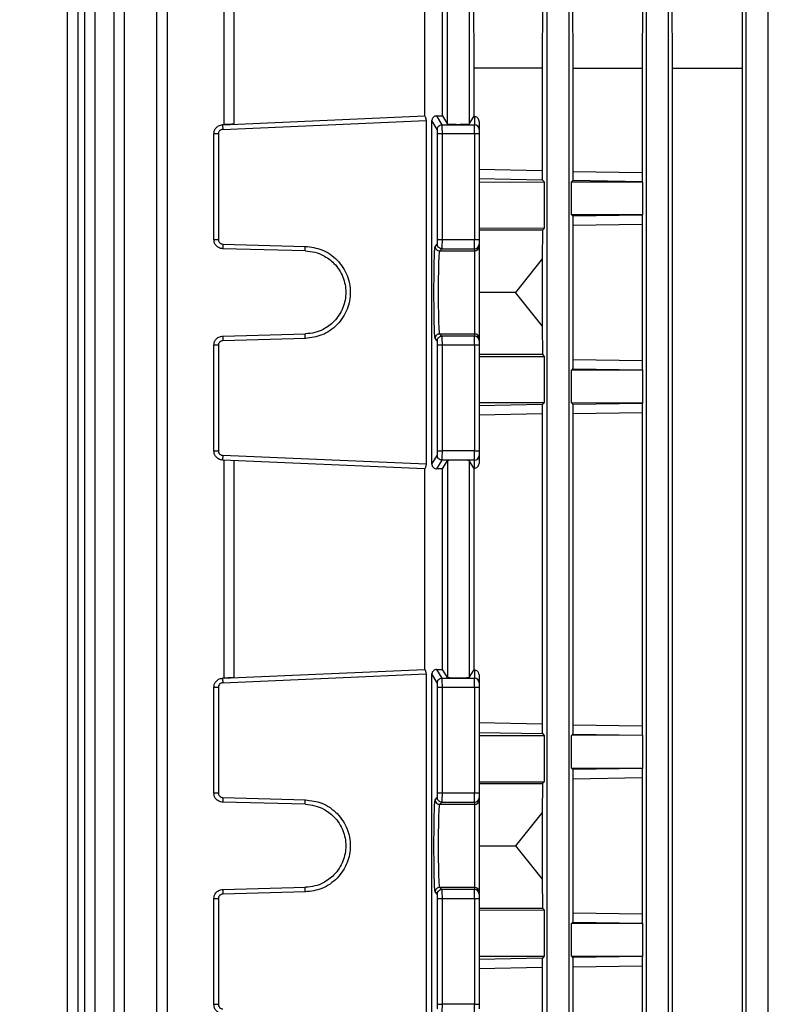
# Model space of a CAD drawing. Units: millimetres. Extents: x 48 to 4992, y 48 to 3516.
# Drawn here: x 2832 to 2914, y 1451 to 1558 of the extents above; entities that cross this region are included whole.
import ezdxf

# ---------------------------------------------------------------- set-up
doc = ezdxf.new("R2010")
doc.units = ezdxf.units.MM
doc.header["$LTSCALE"] = 12
doc.layers.add('FORMAT', color=7, linetype='Continuous')
doc.styles.add('SLDTEXTSTYLE0', font='TXT', dxfattribs={"width": 0.75})
doc.dimstyles.new('SLDDIMSTYLE0', dxfattribs={"dimtxt": 42, "dimasz": 42.672, "dimexe": 0, "dimexo": 0.0625, "dimgap": 10.5, "dimtad": 1, "dimdec": 0, "dimrnd": 1e-09, "dimzin": 12, "dimdsep": 46, "dimtxsty": 'SLDTEXTSTYLE0', "dimsah": 1, "dimcen": 0.09, "dimadec": 0, "dimazin": 3, "dimtfac": 1, "dimtdec": 0, "dimtofl": 0, "dimtmove": 0, "dimatfit": 3, "dimfxl": 0, "dimfrac": 2, "dimtolj": 1, "dimtzin": 12, "dimarcsym": 0})

# ---------------------------------------------------------------- blocks, each defined once
blk = doc.blocks.new('_D_9')
at = {"layer": 'FORMAT', "color": 7}
for p, q in [((2414.11, 1471.31), (2414.11, 2125.86)), ((2933.94, 1530.35), (2933.94, 2125.86)), ((2414.11, 2113.86), (2933.94, 2113.86))]:
    blk.add_line(p, q, dxfattribs=at)
for points in [[(2414.11, 2113.86), (2456.78, 2109.28), (2456.78, 2118.43)], [(2933.94, 2113.86), (2891.27, 2118.43), (2891.27, 2109.28)]]:
    blk.add_solid(points, dxfattribs=at)
at = {"layer": 'FORMAT', "color": 7, "insert": (2602.18, 2168), "char_height": 42, "attachment_point": 1, "style": 'SLDTEXTSTYLE0'}
blk.add_mtext('520', dxfattribs=at)

msp = doc.modelspace()

# ---------------------------------------------------------------- linework, layer by layer
at = {"color": 7, "linetype": 'Continuous', "lineweight": 25}
for p, q in [((2837.55, 1579.45), (2837.55, 1433.42)), ((2838.69, 1579.42), (2838.69, 1433.44)), ((2839.41, 1579.45), (2839.41, 1433.42)), ((2840.55, 1579.42), (2840.55, 1433.44)), ((2842.58, 1579.45), (2842.58, 1433.42)), ((2843.73, 1579.42), (2843.73, 1433.44)), ((2847.23, 1579.46), (2847.23, 1433.42)), ((2848.37, 1579.42), (2848.37, 1433.44)), ((2854.51, 1579.48), (2854.51, 1546.74)), ((2855.66, 1546.79), (2855.66, 1579.46)), ((2878.76, 1546.79), (2878.76, 1579.46)), ((2881.11, 1579.46), (2881.11, 1546.79)), ((2889.56, 1433.44), (2889.56, 1579.42)), ((2891.91, 1579.42), (2891.91, 1433.44)), ((2900.36, 1433.44), (2900.36, 1579.42)), ((2902.71, 1579.42), (2902.71, 1433.44)), ((2911.16, 1433.44), (2911.16, 1579.42)), ((2913.51, 1579.42), (2913.51, 1433.44)), ((2892.4, 1552.88), (2892.3, 1574.23)), ((2899.96, 1574.23), (2899.87, 1552.88)), ((2903.17, 1552.88), (2903.09, 1574.23)), ((2910.78, 1574.23), (2910.7, 1552.88)), ((2881.53, 1570.06), (2881.61, 1552.88)), ((2889.1, 1570.06), (2889.03, 1552.88)), ((2876.28, 1563.45), (2876.28, 1547.69)), ((2878.22, 1547.69), (2878.22, 1560.95)), ((2881.61, 1552.88), (2881.61, 1547.62)), ((2889.03, 1552.88), (2881.61, 1552.88)), ((2889.03, 1552.88), (2889.03, 1541.74)), ((2892.4, 1541.68), (2892.4, 1552.88)), ((2892.4, 1552.88), (2899.87, 1552.88)), ((2899.87, 1552.88), (2899.87, 1541.57)), ((2903.17, 1444.23), (2903.17, 1552.88)), ((2903.17, 1552.88), (2910.7, 1552.88)), ((2910.7, 1552.88), (2910.7, 1444.23)), ((2854.4, 1546.73), (2876.29, 1547.69)), ((2854.4, 1546.23), (2876.45, 1547.2)), ((2876.45, 1547.2), (2876.45, 1509.92)), ((2877.09, 1509.92), (2877.09, 1547.2)), ((2877.66, 1546.23), (2877.09, 1547.2)), ((2877.59, 1547.69), (2878.16, 1546.73)), ((2878.16, 1546.73), (2881.69, 1546.73)), ((2878.22, 1547.69), (2878.76, 1546.79)), ((2881.11, 1546.79), (2881.61, 1547.62)), ((2881.69, 1547.62), (2881.61, 1547.62)), ((2881.69, 1547.62), (2881.69, 1546.73)), ((2881.69, 1545.73), (2881.69, 1546.73)), ((2882.19, 1547.1), (2882.19, 1546.23)), ((2853.44, 1534.29), (2853.44, 1545.73)), ((2853.93, 1545.73), (2853.93, 1534.29)), ((2877.68, 1534.29), (2877.68, 1545.73)), ((2881.69, 1545.73), (2878.18, 1545.73)), ((2878.18, 1545.73), (2878.18, 1534.29)), ((2881.69, 1545.73), (2881.69, 1534.29)), ((2882.19, 1545.73), (2881.69, 1545.73)), ((2882.19, 1545.73), (2882.19, 1534.29)), ((2889.03, 1541.74), (2882.19, 1541.88)), ((2892.4, 1541.68), (2899.87, 1541.57)), ((2889.06, 1540.73), (2882.19, 1540.86)), ((2882.19, 1540.51), (2889.26, 1540.53)), ((2889.06, 1540.73), (2889.26, 1540.53)), ((2889.26, 1540.53), (2889.26, 1535.49)), ((2892.23, 1540.53), (2892.37, 1540.67)), ((2892.23, 1540.53), (2899.91, 1540.55)), ((2892.23, 1536.98), (2892.23, 1540.53)), ((2899.9, 1540.56), (2892.37, 1540.67)), ((2899.9, 1540.56), (2899.91, 1540.55)), ((2899.91, 1540.55), (2899.91, 1536.96)), ((2892.37, 1536.84), (2892.23, 1536.98)), ((2899.91, 1536.96), (2892.23, 1536.98)), ((2892.37, 1536.84), (2899.9, 1536.95)), ((2899.91, 1536.96), (2899.9, 1536.95)), ((2889.26, 1535.49), (2882.19, 1535.51)), ((2889.07, 1535.31), (2882.19, 1535.31)), ((2889.07, 1535.31), (2889.03, 1532.18)), ((2889.26, 1535.49), (2889.07, 1535.31)), ((2892.4, 1535.84), (2899.87, 1535.95)), ((2892.4, 1521.28), (2892.4, 1535.84)), ((2899.87, 1535.95), (2899.87, 1521.17)), ((2878.18, 1534.29), (2881.69, 1534.29)), ((2881.69, 1533.29), (2881.69, 1534.29)), ((2881.69, 1534.29), (2882.19, 1534.29)), ((2854.41, 1533.79), (2863.36, 1533.55)), ((2863.36, 1533.06), (2854.41, 1533.29)), ((2877.43, 1533.55), (2877.66, 1533.79)), ((2877.93, 1533.06), (2878.16, 1533.29)), ((2877.93, 1533.06), (2881.69, 1533.06)), ((2878.16, 1533.29), (2881.69, 1533.29)), ((2881.69, 1533.29), (2881.69, 1533.06)), ((2881.69, 1533.06), (2881.69, 1524.06)), ((2882.19, 1533.79), (2882.19, 1533.55)), ((2889.03, 1532.18), (2886.14, 1528.56)), ((2889.03, 1532.18), (2889.03, 1524.94)), ((2886.14, 1528.56), (2882.19, 1528.56)), ((2889.03, 1524.94), (2886.14, 1528.56)), ((2889.03, 1524.94), (2889.07, 1521.81)), ((2854.41, 1523.82), (2863.36, 1524.06)), ((2863.36, 1523.56), (2854.41, 1523.32)), ((2877.66, 1523.32), (2877.43, 1523.56)), ((2878.16, 1523.82), (2877.93, 1524.06)), ((2877.93, 1524.06), (2881.69, 1524.06)), ((2881.69, 1523.82), (2878.16, 1523.82)), ((2881.69, 1524.06), (2881.69, 1523.82)), ((2881.69, 1522.82), (2881.69, 1523.82)), ((2882.19, 1523.56), (2882.19, 1523.32)), ((2853.44, 1511.38), (2853.44, 1522.82)), ((2853.93, 1522.82), (2853.93, 1511.38)), ((2877.68, 1511.38), (2877.68, 1522.82)), ((2881.69, 1522.82), (2878.18, 1522.82)), ((2878.18, 1522.82), (2878.18, 1511.38)), ((2881.69, 1522.82), (2881.69, 1511.38)), ((2882.19, 1522.82), (2881.69, 1522.82)), ((2882.19, 1522.82), (2882.19, 1511.38)), ((2889.07, 1521.81), (2882.19, 1521.81)), ((2882.19, 1521.6), (2889.26, 1521.62)), ((2889.07, 1521.81), (2889.26, 1521.62)), ((2889.26, 1521.62), (2889.26, 1516.59)), ((2892.4, 1521.28), (2899.87, 1521.17)), ((2892.23, 1520.13), (2892.37, 1520.27)), ((2892.23, 1520.13), (2899.91, 1520.15)), ((2892.23, 1516.58), (2892.23, 1520.13)), ((2892.37, 1520.27), (2899.9, 1520.16)), ((2899.9, 1520.16), (2899.91, 1520.15)), ((2899.91, 1520.15), (2899.91, 1516.56)), ((2889.26, 1516.59), (2882.19, 1516.6)), ((2889.06, 1516.39), (2882.19, 1516.25)), ((2889.26, 1516.59), (2889.06, 1516.39)), ((2892.37, 1516.44), (2892.23, 1516.58)), ((2899.91, 1516.56), (2892.23, 1516.58)), ((2892.37, 1516.44), (2899.9, 1516.55)), ((2899.91, 1516.56), (2899.9, 1516.55)), ((2889.03, 1515.38), (2882.19, 1515.24)), ((2889.03, 1515.38), (2889.03, 1481.74)), ((2892.4, 1515.44), (2899.87, 1515.55)), ((2892.4, 1481.68), (2892.4, 1515.44)), ((2899.87, 1515.55), (2899.87, 1481.57)), ((2876.45, 1509.92), (2854.4, 1510.88)), ((2877.09, 1509.92), (2877.66, 1510.88)), ((2881.69, 1511.38), (2878.18, 1511.38)), ((2881.69, 1510.38), (2881.69, 1511.38)), ((2881.69, 1511.38), (2882.19, 1511.38)), ((2882.19, 1510.88), (2882.19, 1510.01)), ((2876.29, 1509.42), (2854.4, 1510.38)), ((2854.51, 1510.38), (2854.51, 1486.74)), ((2855.66, 1486.79), (2855.66, 1510.32)), ((2876.28, 1509.42), (2876.28, 1487.69)), ((2878.16, 1510.38), (2877.59, 1509.42)), ((2881.69, 1510.38), (2878.16, 1510.38)), ((2878.22, 1509.42), (2878.76, 1510.32)), ((2878.22, 1487.69), (2878.22, 1509.42)), ((2878.76, 1510.32), (2878.76, 1486.79)), ((2881.61, 1509.49), (2881.11, 1510.32)), ((2881.11, 1510.32), (2881.11, 1486.79)), ((2881.61, 1509.49), (2881.69, 1509.49)), ((2881.61, 1509.49), (2881.61, 1487.62)), ((2881.69, 1509.49), (2881.69, 1510.38)), ((2854.4, 1486.73), (2876.29, 1487.69)), ((2854.4, 1486.23), (2876.45, 1487.2)), ((2876.45, 1487.2), (2876.45, 1449.92)), ((2877.09, 1449.92), (2877.09, 1487.2)), ((2877.66, 1486.23), (2877.09, 1487.2)), ((2877.59, 1487.69), (2878.16, 1486.73)), ((2878.76, 1486.79), (2878.22, 1487.69)), ((2881.11, 1486.79), (2881.61, 1487.62)), ((2881.69, 1487.62), (2881.61, 1487.62)), ((2881.69, 1487.62), (2881.69, 1486.73)), ((2882.19, 1487.1), (2882.19, 1486.23)), ((2878.16, 1486.73), (2881.69, 1486.73)), ((2881.69, 1485.73), (2881.69, 1486.73)), ((2853.44, 1474.29), (2853.44, 1485.73)), ((2853.93, 1485.73), (2853.93, 1474.29)), ((2877.68, 1474.29), (2877.68, 1485.73)), ((2881.69, 1485.73), (2878.18, 1485.73)), ((2878.18, 1485.73), (2878.18, 1474.29)), ((2881.69, 1485.73), (2881.69, 1474.29)), ((2882.19, 1485.73), (2881.69, 1485.73)), ((2882.19, 1485.73), (2882.19, 1474.29)), ((2889.03, 1481.74), (2882.19, 1481.88)), ((2892.4, 1481.68), (2899.87, 1481.57)), ((2882.19, 1480.86), (2889.06, 1480.73)), ((2882.19, 1480.51), (2889.26, 1480.53)), ((2889.06, 1480.73), (2889.26, 1480.53)), ((2889.26, 1480.53), (2889.26, 1475.49)), ((2892.23, 1480.53), (2892.37, 1480.67)), ((2899.91, 1480.55), (2892.23, 1480.53)), ((2892.23, 1476.98), (2892.23, 1480.53)), ((2892.37, 1480.67), (2899.9, 1480.56)), ((2899.9, 1480.56), (2899.91, 1480.55)), ((2899.91, 1480.55), (2899.91, 1476.96)), ((2892.37, 1476.84), (2892.23, 1476.98)), ((2899.91, 1476.96), (2892.23, 1476.98)), ((2899.9, 1476.95), (2892.37, 1476.84)), ((2899.91, 1476.96), (2899.9, 1476.95)), ((2882.19, 1475.51), (2889.26, 1475.49)), ((2882.19, 1475.31), (2889.07, 1475.31)), ((2889.07, 1475.31), (2889.03, 1472.18)), ((2889.26, 1475.49), (2889.07, 1475.31)), ((2892.4, 1475.84), (2899.87, 1475.95)), ((2892.4, 1461.28), (2892.4, 1475.84)), ((2899.87, 1475.95), (2899.87, 1461.17)), ((2878.18, 1474.29), (2881.69, 1474.29)), ((2881.69, 1473.29), (2881.69, 1474.29)), ((2881.69, 1474.29), (2882.19, 1474.29)), ((2854.41, 1473.79), (2863.36, 1473.55)), ((2863.36, 1473.06), (2854.41, 1473.29)), ((2877.43, 1473.55), (2877.66, 1473.79)), ((2877.93, 1473.06), (2878.16, 1473.29)), ((2877.93, 1473.06), (2881.69, 1473.06)), ((2878.16, 1473.29), (2881.69, 1473.29)), ((2881.69, 1473.29), (2881.69, 1473.06)), ((2881.69, 1473.06), (2881.69, 1464.06)), ((2882.19, 1473.79), (2882.19, 1473.55)), ((2889.03, 1472.18), (2886.14, 1468.56)), ((2889.03, 1472.18), (2889.03, 1464.94)), ((2882.19, 1468.56), (2886.14, 1468.56)), ((2886.14, 1468.56), (2889.03, 1464.94)), ((2889.03, 1464.94), (2889.07, 1461.81)), ((2854.41, 1463.82), (2863.36, 1464.06)), ((2863.36, 1463.56), (2854.41, 1463.32)), ((2877.66, 1463.32), (2877.43, 1463.56)), ((2878.16, 1463.82), (2877.93, 1464.06)), ((2877.93, 1464.06), (2881.69, 1464.06)), ((2881.69, 1463.82), (2878.16, 1463.82)), ((2881.69, 1464.06), (2881.69, 1463.82)), ((2881.69, 1462.82), (2881.69, 1463.82)), ((2882.19, 1463.56), (2882.19, 1463.32)), ((2853.44, 1451.38), (2853.44, 1462.82)), ((2853.93, 1462.82), (2853.93, 1451.38)), ((2877.68, 1451.38), (2877.68, 1462.82)), ((2881.69, 1462.82), (2878.18, 1462.82)), ((2878.18, 1462.82), (2878.18, 1451.38)), ((2881.69, 1462.82), (2881.69, 1451.38)), ((2882.19, 1462.82), (2881.69, 1462.82)), ((2882.19, 1462.82), (2882.19, 1451.38)), ((2882.19, 1461.81), (2889.07, 1461.81)), ((2882.19, 1461.6), (2889.26, 1461.62)), ((2889.07, 1461.81), (2889.26, 1461.62)), ((2889.26, 1461.62), (2889.26, 1456.59)), ((2892.23, 1460.13), (2892.37, 1460.27)), ((2892.37, 1460.27), (2899.9, 1460.16)), ((2892.4, 1461.28), (2899.87, 1461.17)), ((2899.91, 1460.15), (2892.23, 1460.13)), ((2892.23, 1456.58), (2892.23, 1460.13)), ((2899.9, 1460.16), (2899.91, 1460.15)), ((2899.91, 1460.15), (2899.91, 1456.56)), ((2882.19, 1456.6), (2889.26, 1456.59)), ((2889.06, 1456.39), (2882.19, 1456.25)), ((2889.26, 1456.59), (2889.06, 1456.39)), ((2892.37, 1456.44), (2892.23, 1456.58)), ((2899.91, 1456.56), (2892.23, 1456.58)), ((2899.9, 1456.55), (2892.37, 1456.44)), ((2899.91, 1456.56), (2899.9, 1456.55)), ((2889.03, 1455.38), (2882.19, 1455.24)), ((2889.03, 1455.38), (2889.03, 1444.23)), ((2892.4, 1455.44), (2899.87, 1455.55)), ((2892.4, 1444.23), (2892.4, 1455.44)), ((2899.87, 1455.55), (2899.87, 1444.23)), ((2881.69, 1451.38), (2878.18, 1451.38)), ((2881.69, 1450.38), (2881.69, 1451.38)), ((2881.69, 1451.38), (2882.19, 1451.38))]:
    msp.add_line(p, q, dxfattribs=at)
for centre, start, end in [((2881.69, 1546.23), 0.0273, 90.0273), ((2881.69, 1533.79), 269.9902, 359.9902), ((2881.69, 1533.55), 269.9902, 359.9902), ((2881.69, 1523.56), 0.0098, 90.0098), ((2881.69, 1523.32), 0.0098, 90.0098), ((2881.69, 1510.88), 269.9727, 359.9727), ((2881.69, 1486.23), 0.0273, 90.0273), ((2881.69, 1473.79), 269.9902, 359.9902), ((2881.69, 1473.55), 269.9902, 359.9902), ((2881.69, 1463.56), 0.0098, 90.0098), ((2881.69, 1463.32), 0.0098, 90.0098)]:
    msp.add_arc(centre, 0.5, start, end, dxfattribs=at)
for points, knots in [([(2853.44, 1545.73), (2853.45, 1545.84), (2853.47, 1546.06), (2853.61, 1546.32), (2853.79, 1546.5), (2853.96, 1546.62), (2854.17, 1546.71), (2854.32, 1546.72), (2854.4, 1546.73)], [0, 0, 0, 0, 0.202258, 0.435889, 0.565051, 0.702127, 0.847112, 1, 1, 1, 1]), ([(2855.66, 1546.79), (2855.57, 1546.78), (2855.39, 1546.78), (2855.11, 1546.76), (2854.81, 1546.75), (2854.56, 1546.74), (2854.53, 1546.74), (2854.51, 1546.74)], [0, 0, 0, 0, 0.1532889, 0.2880105, 0.5009335, 0.7570004, 1, 1, 1, 1]), ([(2876.29, 1547.69), (2876.3, 1547.68), (2876.32, 1547.67), (2876.38, 1547.56), (2876.42, 1547.42), (2876.44, 1547.3), (2876.45, 1547.23), (2876.45, 1547.2)], [0, 0, 0, 0, 0.249717, 0.500464, 0.749983, 0.875037, 1, 1, 1, 1]), ([(2877.59, 1547.69), (2877.52, 1547.68), (2877.39, 1547.67), (2877.25, 1547.57), (2877.17, 1547.47), (2877.12, 1547.38), (2877.09, 1547.29), (2877.09, 1547.23), (2877.09, 1547.2)], [0, 0, 0, 0, 0.249611, 0.499902, 0.639579, 0.768996, 0.888846, 1, 1, 1, 1]), ([(2877.59, 1547.69), (2877.7, 1547.69), (2877.91, 1547.69), (2878.12, 1547.69), (2878.22, 1547.69)], [0, 0, 0, 0, 0.498421, 1, 1, 1, 1]), ([(2878.16, 1546.73), (2878.16, 1546.72), (2878.17, 1546.71), (2878.17, 1546.62), (2878.17, 1546.5), (2878.17, 1546.32), (2878.18, 1546.06), (2878.18, 1545.84), (2878.18, 1545.73)], [0, 0, 0, 0, 0.152888, 0.297873, 0.434949, 0.564111, 0.797742, 1, 1, 1, 1]), ([(2881.11, 1546.79), (2881.09, 1546.78), (2881.07, 1546.77), (2880.92, 1546.76), (2880.77, 1546.75), (2880.58, 1546.75), (2880.31, 1546.74), (2879.94, 1546.74), (2879.57, 1546.74), (2879.3, 1546.75), (2879.11, 1546.75), (2878.96, 1546.76), (2878.81, 1546.77), (2878.78, 1546.78), (2878.76, 1546.79)], [0, 0, 0, 0, 0.119954, 0.184949, 0.250076, 0.315048, 0.380151, 0.5, 0.619849, 0.684809, 0.749924, 0.814907, 0.880046, 1, 1, 1, 1]), ([(2882.19, 1547.1), (2882.19, 1547.13), (2882.18, 1547.2), (2882.15, 1547.31), (2882.1, 1547.4), (2882, 1547.51), (2881.86, 1547.6), (2881.75, 1547.61), (2881.69, 1547.62)], [0, 0, 0, 0, 0.109295, 0.226682, 0.354841, 0.495839, 0.749071, 1, 1, 1, 1]), ([(2854.4, 1546.23), (2854.34, 1546.22), (2854.22, 1546.21), (2854.06, 1546.09), (2853.95, 1545.92), (2853.93, 1545.8), (2853.93, 1545.73)], [0, 0, 0, 0, 0.240702, 0.500055, 0.759374, 1, 1, 1, 1]), ([(2877.68, 1545.73), (2877.68, 1545.8), (2877.68, 1545.92), (2877.67, 1546.09), (2877.67, 1546.21), (2877.67, 1546.22), (2877.66, 1546.23)], [0, 0, 0, 0, 0.240626, 0.499945, 0.759298, 1, 1, 1, 1]), ([(2889.03, 1541.74), (2889.03, 1541.67), (2889.03, 1541.52), (2889.03, 1541.32), (2889.03, 1541.14), (2889.04, 1540.95), (2889.05, 1540.77), (2889.05, 1540.74), (2889.06, 1540.73)], [0, 0, 0, 0, 0.122648, 0.248537, 0.370693, 0.498487, 0.748949, 1, 1, 1, 1]), ([(2892.37, 1540.67), (2892.37, 1540.68), (2892.38, 1540.72), (2892.38, 1540.9), (2892.39, 1541.1), (2892.39, 1541.27), (2892.39, 1541.47), (2892.39, 1541.61), (2892.4, 1541.68)], [0, 0, 0, 0, 0.250874, 0.500913, 0.627548, 0.750918, 0.876342, 1, 1, 1, 1]), ([(2899.87, 1541.57), (2899.87, 1541.5), (2899.87, 1541.36), (2899.87, 1541.17), (2899.87, 1540.99), (2899.88, 1540.8), (2899.89, 1540.61), (2899.89, 1540.58), (2899.9, 1540.56)], [0, 0, 0, 0, 0.1238999, 0.2494067, 0.3728676, 0.4994807, 0.7493854, 1, 1, 1, 1]), ([(2892.4, 1535.84), (2892.39, 1535.91), (2892.39, 1536.04), (2892.39, 1536.24), (2892.39, 1536.42), (2892.38, 1536.61), (2892.38, 1536.8), (2892.37, 1536.83), (2892.37, 1536.84)], [0, 0, 0, 0, 0.123526, 0.249135, 0.37218, 0.499146, 0.749234, 1, 1, 1, 1]), ([(2899.9, 1536.95), (2899.89, 1536.93), (2899.89, 1536.9), (2899.88, 1536.72), (2899.87, 1536.52), (2899.87, 1536.34), (2899.87, 1536.15), (2899.87, 1536.01), (2899.87, 1535.95)], [0, 0, 0, 0, 0.250572, 0.500449, 0.626754, 0.750576, 0.875928, 1, 1, 1, 1]), ([(2854.41, 1533.29), (2854.33, 1533.3), (2854.18, 1533.31), (2853.97, 1533.4), (2853.79, 1533.52), (2853.61, 1533.7), (2853.47, 1533.96), (2853.45, 1534.19), (2853.44, 1534.29)], [0, 0, 0, 0, 0.153725, 0.299309, 0.436746, 0.566031, 0.799174, 1, 1, 1, 1]), ([(2853.93, 1534.29), (2853.93, 1534.23), (2853.94, 1534.13), (2854, 1534.02), (2854.07, 1533.94), (2854.14, 1533.87), (2854.26, 1533.81), (2854.35, 1533.8), (2854.41, 1533.79)], [0, 0, 0, 0, 0.239765, 0.368352, 0.499944, 0.628549, 0.760159, 1, 1, 1, 1]), ([(2877.66, 1533.79), (2877.67, 1533.8), (2877.67, 1533.81), (2877.67, 1533.87), (2877.67, 1533.94), (2877.67, 1534.02), (2877.68, 1534.13), (2877.68, 1534.23), (2877.68, 1534.29)], [0, 0, 0, 0, 0.2398411, 0.3684532, 0.5000537, 0.6286501, 0.7602347, 1, 1, 1, 1]), ([(2878.18, 1534.29), (2878.18, 1534.19), (2878.18, 1533.96), (2878.17, 1533.7), (2878.17, 1533.52), (2878.17, 1533.4), (2878.17, 1533.31), (2878.16, 1533.3), (2878.16, 1533.29)], [0, 0, 0, 0, 0.200826, 0.433969, 0.563254, 0.700691, 0.846275, 1, 1, 1, 1]), ([(2863.36, 1533.55), (2863.97, 1533.47), (2864.92, 1533.35), (2866.06, 1532.72), (2866.83, 1532.07), (2867.46, 1531.28), (2868.05, 1530.13), (2868.34, 1528.56), (2868.05, 1526.99), (2867.46, 1525.84), (2866.83, 1525.04), (2866.06, 1524.4), (2864.92, 1523.76), (2863.97, 1523.64), (2863.36, 1523.56)], [0, 0, 0, 0, 0.119927, 0.184321, 0.250027, 0.31573, 0.380111, 0.5, 0.619889, 0.68427, 0.749973, 0.815679, 0.880073, 1, 1, 1, 1]), ([(2863.36, 1533.06), (2863.71, 1533.02), (2864.37, 1532.96), (2865.46, 1532.53), (2866.6, 1531.7), (2867.52, 1530.28), (2867.85, 1528.56), (2867.52, 1526.84), (2866.6, 1525.42), (2865.46, 1524.58), (2864.37, 1524.15), (2863.71, 1524.09), (2863.36, 1524.06)], [0, 0, 0, 0, 0.076627, 0.143976, 0.250424, 0.378475, 0.5, 0.621523, 0.749576, 0.856022, 0.923371, 1, 1, 1, 1]), ([(2877.43, 1523.56), (2877.41, 1523.64), (2877.39, 1523.76), (2877.36, 1524.4), (2877.34, 1525.04), (2877.32, 1525.84), (2877.31, 1526.99), (2877.3, 1528.56), (2877.31, 1530.13), (2877.32, 1531.28), (2877.34, 1532.07), (2877.36, 1532.72), (2877.39, 1533.35), (2877.41, 1533.47), (2877.43, 1533.55)], [0, 0, 0, 0, 0.119927, 0.184321, 0.250027, 0.31573, 0.380111, 0.5, 0.619889, 0.68427, 0.749973, 0.815679, 0.880073, 1, 1, 1, 1]), ([(2877.93, 1524.06), (2877.92, 1524.09), (2877.9, 1524.15), (2877.87, 1524.58), (2877.83, 1525.42), (2877.81, 1526.84), (2877.8, 1528.56), (2877.81, 1530.28), (2877.83, 1531.7), (2877.87, 1532.53), (2877.9, 1532.96), (2877.92, 1533.02), (2877.93, 1533.06)], [0, 0, 0, 0, 0.076627, 0.143976, 0.250424, 0.378475, 0.5, 0.621523, 0.749576, 0.856022, 0.923371, 1, 1, 1, 1]), ([(2882.19, 1533.55), (2882.19, 1533.47), (2882.19, 1533.35), (2882.19, 1532.72), (2882.19, 1532.07), (2882.19, 1531.28), (2882.19, 1530.13), (2882.19, 1528.56), (2882.19, 1526.99), (2882.19, 1525.84), (2882.19, 1525.04), (2882.19, 1524.4), (2882.19, 1523.76), (2882.19, 1523.64), (2882.19, 1523.56)], [0, 0, 0, 0, 0.119908, 0.184295, 0.25, 0.315705, 0.380092, 0.5, 0.619908, 0.684295, 0.75, 0.815705, 0.880092, 1, 1, 1, 1]), ([(2853.44, 1522.82), (2853.45, 1522.93), (2853.47, 1523.15), (2853.61, 1523.41), (2853.79, 1523.6), (2853.97, 1523.72), (2854.18, 1523.8), (2854.33, 1523.82), (2854.41, 1523.82)], [0, 0, 0, 0, 0.200826, 0.433969, 0.563254, 0.700691, 0.846275, 1, 1, 1, 1]), ([(2854.41, 1523.32), (2854.35, 1523.32), (2854.26, 1523.3), (2854.14, 1523.24), (2854.07, 1523.18), (2854, 1523.1), (2853.94, 1522.98), (2853.93, 1522.89), (2853.93, 1522.82)], [0, 0, 0, 0, 0.239841, 0.368453, 0.500054, 0.62865, 0.760235, 1, 1, 1, 1]), ([(2877.68, 1522.82), (2877.68, 1522.89), (2877.68, 1522.98), (2877.67, 1523.1), (2877.67, 1523.17), (2877.67, 1523.24), (2877.67, 1523.3), (2877.67, 1523.32), (2877.66, 1523.32)], [0, 0, 0, 0, 0.239765, 0.368352, 0.499944, 0.628549, 0.760159, 1, 1, 1, 1]), ([(2878.16, 1523.82), (2878.16, 1523.82), (2878.17, 1523.8), (2878.17, 1523.72), (2878.17, 1523.6), (2878.17, 1523.41), (2878.18, 1523.15), (2878.18, 1522.93), (2878.18, 1522.82)], [0, 0, 0, 0, 0.153725, 0.299309, 0.436746, 0.566031, 0.799174, 1, 1, 1, 1]), ([(2892.37, 1520.27), (2892.37, 1520.28), (2892.38, 1520.32), (2892.38, 1520.5), (2892.39, 1520.7), (2892.39, 1520.87), (2892.39, 1521.07), (2892.39, 1521.21), (2892.4, 1521.28)], [0, 0, 0, 0, 0.250874, 0.500913, 0.627548, 0.750918, 0.876342, 1, 1, 1, 1]), ([(2899.87, 1521.17), (2899.87, 1521.1), (2899.87, 1520.96), (2899.87, 1520.77), (2899.87, 1520.59), (2899.88, 1520.4), (2899.89, 1520.21), (2899.89, 1520.18), (2899.9, 1520.16)], [0, 0, 0, 0, 0.1239, 0.249407, 0.372868, 0.499481, 0.749385, 1, 1, 1, 1]), ([(2889.06, 1516.39), (2889.05, 1516.37), (2889.05, 1516.34), (2889.04, 1516.17), (2889.03, 1515.97), (2889.03, 1515.79), (2889.03, 1515.59), (2889.03, 1515.45), (2889.03, 1515.38)], [0, 0, 0, 0, 0.251545, 0.501945, 0.629329, 0.751711, 0.877326, 1, 1, 1, 1]), ([(2892.4, 1515.44), (2892.39, 1515.51), (2892.39, 1515.64), (2892.39, 1515.84), (2892.39, 1516.02), (2892.38, 1516.21), (2892.38, 1516.4), (2892.37, 1516.43), (2892.37, 1516.44)], [0, 0, 0, 0, 0.123526, 0.249135, 0.37218, 0.499146, 0.749234, 1, 1, 1, 1]), ([(2899.9, 1516.55), (2899.89, 1516.53), (2899.89, 1516.5), (2899.88, 1516.32), (2899.87, 1516.12), (2899.87, 1515.94), (2899.87, 1515.75), (2899.87, 1515.61), (2899.87, 1515.55)], [0, 0, 0, 0, 0.250572, 0.500449, 0.626754, 0.750576, 0.875928, 1, 1, 1, 1]), ([(2854.4, 1510.38), (2854.32, 1510.39), (2854.17, 1510.41), (2853.96, 1510.49), (2853.79, 1510.61), (2853.61, 1510.79), (2853.47, 1511.05), (2853.45, 1511.28), (2853.44, 1511.38)], [0, 0, 0, 0, 0.152888, 0.297873, 0.434949, 0.564111, 0.797742, 1, 1, 1, 1]), ([(2853.93, 1511.38), (2853.93, 1511.32), (2853.95, 1511.19), (2854.06, 1511.02), (2854.22, 1510.91), (2854.34, 1510.89), (2854.4, 1510.88)], [0, 0, 0, 0, 0.2406265, 0.4999451, 0.759298, 1, 1, 1, 1]), ([(2877.66, 1510.88), (2877.67, 1510.89), (2877.67, 1510.91), (2877.67, 1511.02), (2877.68, 1511.19), (2877.68, 1511.32), (2877.68, 1511.38)], [0, 0, 0, 0, 0.240702, 0.500055, 0.759374, 1, 1, 1, 1]), ([(2878.18, 1511.38), (2878.18, 1511.28), (2878.18, 1511.05), (2878.17, 1510.79), (2878.17, 1510.61), (2878.17, 1510.49), (2878.17, 1510.41), (2878.16, 1510.39), (2878.16, 1510.38)], [0, 0, 0, 0, 0.202258, 0.435889, 0.565051, 0.702127, 0.847112, 1, 1, 1, 1]), ([(2876.45, 1509.92), (2876.45, 1509.88), (2876.44, 1509.82), (2876.42, 1509.69), (2876.38, 1509.56), (2876.32, 1509.45), (2876.3, 1509.43), (2876.29, 1509.42)], [0, 0, 0, 0, 0.1248, 0.249806, 0.499481, 0.750081, 1, 1, 1, 1]), ([(2877.09, 1509.92), (2877.09, 1509.88), (2877.09, 1509.82), (2877.13, 1509.69), (2877.23, 1509.56), (2877.39, 1509.45), (2877.52, 1509.43), (2877.59, 1509.42)], [0, 0, 0, 0, 0.121892, 0.250017, 0.499536, 0.750283, 1, 1, 1, 1]), ([(2878.22, 1509.42), (2878.12, 1509.42), (2877.91, 1509.42), (2877.7, 1509.42), (2877.59, 1509.42)], [0, 0, 0, 0, 0.501579, 1, 1, 1, 1]), ([(2881.11, 1510.32), (2881.11, 1510.33), (2881.09, 1510.34), (2880.98, 1510.35), (2880.76, 1510.36), (2880.39, 1510.37), (2879.94, 1510.38), (2879.49, 1510.37), (2879.12, 1510.36), (2878.9, 1510.35), (2878.79, 1510.34), (2878.77, 1510.33), (2878.76, 1510.32)], [0, 0, 0, 0, 0.076644, 0.144005, 0.250467, 0.3785, 0.5, 0.62149, 0.749533, 0.855987, 0.92335, 1, 1, 1, 1]), ([(2881.69, 1509.49), (2881.75, 1509.5), (2881.86, 1509.52), (2882, 1509.61), (2882.1, 1509.71), (2882.15, 1509.81), (2882.18, 1509.91), (2882.19, 1509.98), (2882.19, 1510.01)], [0, 0, 0, 0, 0.251947, 0.505066, 0.645728, 0.773628, 0.890828, 1, 1, 1, 1]), ([(2876.29, 1487.69), (2876.3, 1487.68), (2876.32, 1487.67), (2876.38, 1487.56), (2876.42, 1487.42), (2876.44, 1487.3), (2876.45, 1487.23), (2876.45, 1487.2)], [0, 0, 0, 0, 0.249717, 0.500464, 0.749983, 0.875037, 1, 1, 1, 1]), ([(2877.59, 1487.69), (2877.52, 1487.68), (2877.39, 1487.67), (2877.25, 1487.57), (2877.17, 1487.47), (2877.12, 1487.38), (2877.09, 1487.29), (2877.09, 1487.23), (2877.09, 1487.2)], [0, 0, 0, 0, 0.24941, 0.499848, 0.639507, 0.768927, 0.8888, 1, 1, 1, 1]), ([(2877.59, 1487.69), (2877.7, 1487.69), (2877.91, 1487.69), (2878.12, 1487.69), (2878.22, 1487.69)], [0, 0, 0, 0, 0.498421, 1, 1, 1, 1]), ([(2882.19, 1487.1), (2882.19, 1487.13), (2882.18, 1487.2), (2882.15, 1487.31), (2882.1, 1487.4), (2882, 1487.51), (2881.86, 1487.59), (2881.75, 1487.61), (2881.69, 1487.62)], [0, 0, 0, 0, 0.10916, 0.226357, 0.354261, 0.494934, 0.748052, 1, 1, 1, 1]), ([(2853.44, 1485.73), (2853.45, 1485.84), (2853.47, 1486.06), (2853.61, 1486.32), (2853.79, 1486.5), (2853.96, 1486.62), (2854.17, 1486.71), (2854.32, 1486.72), (2854.4, 1486.73)], [0, 0, 0, 0, 0.202258, 0.435889, 0.565051, 0.702127, 0.847112, 1, 1, 1, 1]), ([(2854.4, 1486.23), (2854.34, 1486.22), (2854.22, 1486.21), (2854.06, 1486.09), (2853.95, 1485.92), (2853.93, 1485.8), (2853.93, 1485.73)], [0, 0, 0, 0, 0.240702, 0.5000549, 0.7593735, 1, 1, 1, 1]), ([(2855.66, 1486.79), (2855.57, 1486.78), (2855.39, 1486.78), (2855.11, 1486.76), (2854.81, 1486.75), (2854.56, 1486.74), (2854.53, 1486.74), (2854.51, 1486.74)], [0, 0, 0, 0, 0.1532889, 0.2880105, 0.5009335, 0.7570004, 1, 1, 1, 1]), ([(2877.68, 1485.73), (2877.68, 1485.8), (2877.68, 1485.92), (2877.67, 1486.09), (2877.67, 1486.21), (2877.67, 1486.22), (2877.66, 1486.23)], [0, 0, 0, 0, 0.240626, 0.499945, 0.759298, 1, 1, 1, 1]), ([(2878.16, 1486.73), (2878.16, 1486.72), (2878.17, 1486.71), (2878.17, 1486.62), (2878.17, 1486.5), (2878.17, 1486.32), (2878.18, 1486.06), (2878.18, 1485.84), (2878.18, 1485.73)], [0, 0, 0, 0, 0.152888, 0.297873, 0.434949, 0.564111, 0.797742, 1, 1, 1, 1]), ([(2881.11, 1486.79), (2881.09, 1486.78), (2881.07, 1486.77), (2880.92, 1486.76), (2880.77, 1486.75), (2880.58, 1486.75), (2880.31, 1486.74), (2879.94, 1486.74), (2879.57, 1486.74), (2879.3, 1486.75), (2879.11, 1486.75), (2878.96, 1486.76), (2878.81, 1486.77), (2878.78, 1486.78), (2878.76, 1486.79)], [0, 0, 0, 0, 0.119954, 0.184949, 0.250076, 0.315048, 0.380151, 0.5, 0.619849, 0.684809, 0.749924, 0.814907, 0.880046, 1, 1, 1, 1]), ([(2889.03, 1481.74), (2889.03, 1481.67), (2889.03, 1481.52), (2889.03, 1481.32), (2889.03, 1481.14), (2889.04, 1480.95), (2889.05, 1480.77), (2889.05, 1480.74), (2889.06, 1480.73)], [0, 0, 0, 0, 0.122648, 0.248537, 0.370693, 0.498487, 0.748949, 1, 1, 1, 1]), ([(2892.37, 1480.67), (2892.37, 1480.68), (2892.38, 1480.72), (2892.38, 1480.9), (2892.39, 1481.1), (2892.39, 1481.27), (2892.39, 1481.47), (2892.39, 1481.61), (2892.4, 1481.68)], [0, 0, 0, 0, 0.250874, 0.5009133, 0.6275481, 0.750918, 0.8763421, 1, 1, 1, 1]), ([(2899.87, 1481.57), (2899.87, 1481.5), (2899.87, 1481.36), (2899.87, 1481.17), (2899.87, 1480.99), (2899.88, 1480.8), (2899.89, 1480.61), (2899.89, 1480.58), (2899.9, 1480.56)], [0, 0, 0, 0, 0.1239, 0.249407, 0.372868, 0.499481, 0.749385, 1, 1, 1, 1]), ([(2892.4, 1475.84), (2892.39, 1475.91), (2892.39, 1476.04), (2892.39, 1476.24), (2892.39, 1476.42), (2892.38, 1476.61), (2892.38, 1476.8), (2892.37, 1476.83), (2892.37, 1476.84)], [0, 0, 0, 0, 0.1235259, 0.249135, 0.3721801, 0.4991456, 0.7492337, 1, 1, 1, 1]), ([(2899.9, 1476.95), (2899.89, 1476.93), (2899.89, 1476.9), (2899.88, 1476.72), (2899.87, 1476.52), (2899.87, 1476.34), (2899.87, 1476.15), (2899.87, 1476.01), (2899.87, 1475.95)], [0, 0, 0, 0, 0.250572, 0.500449, 0.626754, 0.750576, 0.875928, 1, 1, 1, 1]), ([(2854.41, 1473.29), (2854.33, 1473.3), (2854.18, 1473.31), (2853.97, 1473.4), (2853.79, 1473.52), (2853.61, 1473.7), (2853.47, 1473.96), (2853.45, 1474.19), (2853.44, 1474.29)], [0, 0, 0, 0, 0.1537253, 0.2993093, 0.4367463, 0.5660312, 0.7991739, 1, 1, 1, 1]), ([(2853.93, 1474.29), (2853.93, 1474.23), (2853.94, 1474.13), (2854, 1474.02), (2854.07, 1473.94), (2854.14, 1473.87), (2854.26, 1473.81), (2854.35, 1473.8), (2854.41, 1473.79)], [0, 0, 0, 0, 0.239765, 0.368352, 0.499944, 0.628549, 0.760159, 1, 1, 1, 1]), ([(2877.66, 1473.79), (2877.67, 1473.8), (2877.67, 1473.81), (2877.67, 1473.87), (2877.67, 1473.94), (2877.67, 1474.02), (2877.68, 1474.13), (2877.68, 1474.23), (2877.68, 1474.29)], [0, 0, 0, 0, 0.2398411, 0.3684532, 0.5000537, 0.6286501, 0.7602347, 1, 1, 1, 1]), ([(2878.18, 1474.29), (2878.18, 1474.19), (2878.18, 1473.96), (2878.17, 1473.7), (2878.17, 1473.52), (2878.17, 1473.4), (2878.17, 1473.31), (2878.16, 1473.3), (2878.16, 1473.29)], [0, 0, 0, 0, 0.200826, 0.433969, 0.563254, 0.700691, 0.846275, 1, 1, 1, 1]), ([(2863.36, 1473.55), (2863.97, 1473.47), (2864.92, 1473.35), (2866.06, 1472.72), (2866.83, 1472.07), (2867.46, 1471.28), (2868.05, 1470.13), (2868.34, 1468.56), (2868.05, 1466.99), (2867.46, 1465.84), (2866.83, 1465.04), (2866.06, 1464.4), (2864.92, 1463.76), (2863.97, 1463.64), (2863.36, 1463.56)], [0, 0, 0, 0, 0.119927, 0.184321, 0.250027, 0.31573, 0.380111, 0.5, 0.619889, 0.68427, 0.749973, 0.815679, 0.880073, 1, 1, 1, 1]), ([(2863.36, 1473.06), (2863.71, 1473.02), (2864.37, 1472.96), (2865.46, 1472.53), (2866.6, 1471.7), (2867.52, 1470.28), (2867.85, 1468.56), (2867.52, 1466.84), (2866.6, 1465.42), (2865.46, 1464.58), (2864.37, 1464.15), (2863.71, 1464.09), (2863.36, 1464.06)], [0, 0, 0, 0, 0.076627, 0.143976, 0.250424, 0.378475, 0.5, 0.621523, 0.749576, 0.856022, 0.923371, 1, 1, 1, 1]), ([(2877.43, 1463.56), (2877.41, 1463.64), (2877.39, 1463.76), (2877.36, 1464.4), (2877.34, 1465.04), (2877.32, 1465.84), (2877.31, 1466.99), (2877.3, 1468.56), (2877.31, 1470.13), (2877.32, 1471.28), (2877.34, 1472.07), (2877.36, 1472.72), (2877.39, 1473.35), (2877.41, 1473.47), (2877.43, 1473.55)], [0, 0, 0, 0, 0.119927, 0.184321, 0.250027, 0.31573, 0.380111, 0.5, 0.619889, 0.68427, 0.749973, 0.815679, 0.880073, 1, 1, 1, 1]), ([(2877.93, 1464.06), (2877.92, 1464.09), (2877.9, 1464.15), (2877.87, 1464.58), (2877.83, 1465.42), (2877.81, 1466.84), (2877.8, 1468.56), (2877.81, 1470.28), (2877.83, 1471.7), (2877.87, 1472.53), (2877.9, 1472.96), (2877.92, 1473.02), (2877.93, 1473.06)], [0, 0, 0, 0, 0.076627, 0.143976, 0.250424, 0.378475, 0.5, 0.621523, 0.749576, 0.856022, 0.923371, 1, 1, 1, 1]), ([(2882.19, 1473.55), (2882.19, 1473.47), (2882.19, 1473.35), (2882.19, 1472.72), (2882.19, 1472.07), (2882.19, 1471.28), (2882.19, 1470.13), (2882.19, 1468.56), (2882.19, 1466.99), (2882.19, 1465.84), (2882.19, 1465.04), (2882.19, 1464.4), (2882.19, 1463.76), (2882.19, 1463.64), (2882.19, 1463.56)], [0, 0, 0, 0, 0.1199076, 0.1842954, 0.25, 0.3157046, 0.3800924, 0.5, 0.6199076, 0.6842954, 0.75, 0.8157046, 0.8800924, 1, 1, 1, 1]), ([(2853.44, 1462.82), (2853.45, 1462.93), (2853.47, 1463.15), (2853.61, 1463.41), (2853.79, 1463.6), (2853.97, 1463.72), (2854.18, 1463.8), (2854.33, 1463.82), (2854.41, 1463.82)], [0, 0, 0, 0, 0.200826, 0.433969, 0.563254, 0.700691, 0.846275, 1, 1, 1, 1]), ([(2878.16, 1463.82), (2878.16, 1463.82), (2878.17, 1463.8), (2878.17, 1463.72), (2878.17, 1463.6), (2878.17, 1463.41), (2878.18, 1463.15), (2878.18, 1462.93), (2878.18, 1462.82)], [0, 0, 0, 0, 0.153725, 0.299309, 0.436746, 0.566031, 0.799174, 1, 1, 1, 1]), ([(2854.41, 1463.32), (2854.35, 1463.32), (2854.26, 1463.3), (2854.14, 1463.24), (2854.07, 1463.18), (2854, 1463.1), (2853.94, 1462.98), (2853.93, 1462.89), (2853.93, 1462.82)], [0, 0, 0, 0, 0.239841, 0.368453, 0.500054, 0.62865, 0.760235, 1, 1, 1, 1]), ([(2877.68, 1462.82), (2877.68, 1462.89), (2877.68, 1462.98), (2877.67, 1463.1), (2877.67, 1463.17), (2877.67, 1463.24), (2877.67, 1463.3), (2877.67, 1463.32), (2877.66, 1463.32)], [0, 0, 0, 0, 0.2397653, 0.3683523, 0.4999438, 0.6285488, 0.7601589, 1, 1, 1, 1]), ([(2892.37, 1460.27), (2892.37, 1460.28), (2892.38, 1460.32), (2892.38, 1460.5), (2892.39, 1460.7), (2892.39, 1460.87), (2892.39, 1461.07), (2892.39, 1461.21), (2892.4, 1461.28)], [0, 0, 0, 0, 0.250874, 0.500913, 0.627548, 0.750918, 0.876342, 1, 1, 1, 1]), ([(2899.87, 1461.17), (2899.87, 1461.1), (2899.87, 1460.96), (2899.87, 1460.77), (2899.87, 1460.59), (2899.88, 1460.4), (2899.89, 1460.21), (2899.89, 1460.18), (2899.9, 1460.16)], [0, 0, 0, 0, 0.1239, 0.249407, 0.372868, 0.499481, 0.749385, 1, 1, 1, 1]), ([(2889.06, 1456.39), (2889.05, 1456.37), (2889.05, 1456.34), (2889.04, 1456.17), (2889.03, 1455.97), (2889.03, 1455.79), (2889.03, 1455.59), (2889.03, 1455.45), (2889.03, 1455.38)], [0, 0, 0, 0, 0.2515445, 0.501945, 0.6293286, 0.7517111, 0.8773256, 1, 1, 1, 1]), ([(2892.4, 1455.44), (2892.39, 1455.51), (2892.39, 1455.64), (2892.39, 1455.84), (2892.39, 1456.02), (2892.38, 1456.21), (2892.38, 1456.4), (2892.37, 1456.43), (2892.37, 1456.44)], [0, 0, 0, 0, 0.123526, 0.249135, 0.37218, 0.499146, 0.749234, 1, 1, 1, 1]), ([(2899.9, 1456.55), (2899.89, 1456.53), (2899.89, 1456.5), (2899.88, 1456.32), (2899.87, 1456.12), (2899.87, 1455.94), (2899.87, 1455.75), (2899.87, 1455.61), (2899.87, 1455.55)], [0, 0, 0, 0, 0.250572, 0.500449, 0.626754, 0.750576, 0.875928, 1, 1, 1, 1]), ([(2854.4, 1450.38), (2854.32, 1450.39), (2854.17, 1450.41), (2853.96, 1450.49), (2853.79, 1450.61), (2853.61, 1450.79), (2853.47, 1451.05), (2853.45, 1451.28), (2853.44, 1451.38)], [0, 0, 0, 0, 0.152888, 0.297873, 0.434949, 0.564111, 0.797742, 1, 1, 1, 1]), ([(2853.93, 1451.38), (2853.93, 1451.32), (2853.95, 1451.19), (2854.06, 1451.02), (2854.22, 1450.91), (2854.34, 1450.89), (2854.4, 1450.88)], [0, 0, 0, 0, 0.240626, 0.499945, 0.759298, 1, 1, 1, 1]), ([(2877.66, 1450.88), (2877.67, 1450.89), (2877.67, 1450.91), (2877.67, 1451.02), (2877.68, 1451.19), (2877.68, 1451.32), (2877.68, 1451.38)], [0, 0, 0, 0, 0.240702, 0.500055, 0.759374, 1, 1, 1, 1]), ([(2878.18, 1451.38), (2878.18, 1451.28), (2878.18, 1451.05), (2878.17, 1450.79), (2878.17, 1450.61), (2878.17, 1450.49), (2878.17, 1450.41), (2878.16, 1450.39), (2878.16, 1450.38)], [0, 0, 0, 0, 0.202258, 0.435889, 0.565051, 0.702127, 0.847112, 1, 1, 1, 1])]:
    msp.add_open_spline(points, degree=3, knots=knots, dxfattribs=at)
for points in [[(2854.4, 1546.73), (2854.39, 1546.73), (2854.39, 1546.71), (2854.39, 1546.6), (2854.4, 1546.43), (2854.4, 1546.3), (2854.4, 1546.23)], [(2877.66, 1546.23), (2877.67, 1546.3), (2877.69, 1546.43), (2877.8, 1546.6), (2877.97, 1546.71), (2878.1, 1546.73), (2878.16, 1546.73)], [(2853.93, 1545.73), (2853.86, 1545.73), (2853.73, 1545.73), (2853.57, 1545.73), (2853.46, 1545.73), (2853.45, 1545.73), (2853.44, 1545.73)], [(2878.18, 1545.73), (2878.11, 1545.73), (2877.98, 1545.73), (2877.82, 1545.73), (2877.7, 1545.73), (2877.69, 1545.73), (2877.68, 1545.73)], [(2882.19, 1546.23), (2882.19, 1546.22), (2882.19, 1546.2), (2882.19, 1546.09), (2882.19, 1545.93), (2882.19, 1545.8), (2882.19, 1545.73)], [(2853.44, 1534.29), (2853.45, 1534.29), (2853.46, 1534.29), (2853.57, 1534.29), (2853.73, 1534.29), (2853.86, 1534.29), (2853.93, 1534.29)], [(2877.68, 1534.29), (2877.69, 1534.29), (2877.7, 1534.29), (2877.82, 1534.29), (2877.98, 1534.29), (2878.11, 1534.29), (2878.18, 1534.29)], [(2882.19, 1534.29), (2882.19, 1534.22), (2882.19, 1534.1), (2882.19, 1533.93), (2882.19, 1533.82), (2882.19, 1533.8), (2882.19, 1533.79)], [(2854.41, 1533.79), (2854.41, 1533.72), (2854.41, 1533.59), (2854.41, 1533.43), (2854.41, 1533.31), (2854.41, 1533.3), (2854.41, 1533.29)], [(2863.36, 1533.06), (2863.36, 1533.06), (2863.35, 1533.08), (2863.35, 1533.19), (2863.35, 1533.36), (2863.36, 1533.49), (2863.36, 1533.55)], [(2877.43, 1533.55), (2877.44, 1533.49), (2877.45, 1533.36), (2877.57, 1533.19), (2877.73, 1533.08), (2877.86, 1533.06), (2877.93, 1533.06)], [(2878.16, 1533.29), (2878.1, 1533.3), (2877.97, 1533.31), (2877.8, 1533.43), (2877.69, 1533.59), (2877.67, 1533.72), (2877.66, 1533.79)], [(2854.41, 1523.82), (2854.41, 1523.82), (2854.41, 1523.8), (2854.41, 1523.69), (2854.41, 1523.52), (2854.41, 1523.39), (2854.41, 1523.32)], [(2863.36, 1523.56), (2863.36, 1523.62), (2863.35, 1523.75), (2863.35, 1523.92), (2863.35, 1524.04), (2863.36, 1524.05), (2863.36, 1524.06)], [(2877.93, 1524.06), (2877.86, 1524.05), (2877.73, 1524.04), (2877.57, 1523.92), (2877.45, 1523.75), (2877.44, 1523.62), (2877.43, 1523.56)], [(2877.66, 1523.32), (2877.67, 1523.39), (2877.69, 1523.52), (2877.8, 1523.69), (2877.97, 1523.8), (2878.1, 1523.82), (2878.16, 1523.82)], [(2882.19, 1523.32), (2882.19, 1523.32), (2882.19, 1523.3), (2882.19, 1523.18), (2882.19, 1523.02), (2882.19, 1522.89), (2882.19, 1522.82)], [(2853.93, 1522.82), (2853.86, 1522.82), (2853.73, 1522.82), (2853.57, 1522.82), (2853.46, 1522.82), (2853.45, 1522.82), (2853.44, 1522.82)], [(2878.18, 1522.82), (2878.11, 1522.82), (2877.98, 1522.82), (2877.82, 1522.82), (2877.7, 1522.82), (2877.69, 1522.82), (2877.68, 1522.82)], [(2853.44, 1511.38), (2853.45, 1511.38), (2853.46, 1511.38), (2853.57, 1511.38), (2853.73, 1511.38), (2853.86, 1511.38), (2853.93, 1511.38)], [(2854.4, 1510.88), (2854.4, 1510.81), (2854.4, 1510.68), (2854.39, 1510.52), (2854.39, 1510.4), (2854.39, 1510.39), (2854.4, 1510.38)], [(2878.16, 1510.38), (2878.1, 1510.39), (2877.97, 1510.4), (2877.8, 1510.52), (2877.69, 1510.68), (2877.67, 1510.81), (2877.66, 1510.88)], [(2877.68, 1511.38), (2877.69, 1511.38), (2877.7, 1511.38), (2877.82, 1511.38), (2877.98, 1511.38), (2878.11, 1511.38), (2878.18, 1511.38)], [(2882.19, 1511.38), (2882.19, 1511.32), (2882.19, 1511.19), (2882.19, 1511.03), (2882.19, 1510.91), (2882.19, 1510.89), (2882.19, 1510.88)], [(2854.4, 1486.73), (2854.39, 1486.73), (2854.39, 1486.71), (2854.39, 1486.6), (2854.4, 1486.43), (2854.4, 1486.3), (2854.4, 1486.23)], [(2877.66, 1486.23), (2877.67, 1486.3), (2877.69, 1486.43), (2877.8, 1486.6), (2877.97, 1486.71), (2878.1, 1486.73), (2878.16, 1486.73)], [(2882.19, 1486.23), (2882.19, 1486.22), (2882.19, 1486.2), (2882.19, 1486.09), (2882.19, 1485.93), (2882.19, 1485.8), (2882.19, 1485.73)], [(2853.93, 1485.73), (2853.86, 1485.73), (2853.73, 1485.73), (2853.57, 1485.73), (2853.46, 1485.73), (2853.45, 1485.73), (2853.44, 1485.73)], [(2878.18, 1485.73), (2878.11, 1485.73), (2877.98, 1485.73), (2877.82, 1485.73), (2877.7, 1485.73), (2877.69, 1485.73), (2877.68, 1485.73)], [(2853.44, 1474.29), (2853.45, 1474.29), (2853.46, 1474.29), (2853.57, 1474.29), (2853.73, 1474.29), (2853.86, 1474.29), (2853.93, 1474.29)], [(2877.68, 1474.29), (2877.69, 1474.29), (2877.7, 1474.29), (2877.82, 1474.29), (2877.98, 1474.29), (2878.11, 1474.29), (2878.18, 1474.29)], [(2882.19, 1474.29), (2882.19, 1474.22), (2882.19, 1474.1), (2882.19, 1473.93), (2882.19, 1473.82), (2882.19, 1473.8), (2882.19, 1473.79)], [(2854.41, 1473.79), (2854.41, 1473.72), (2854.41, 1473.59), (2854.41, 1473.43), (2854.41, 1473.31), (2854.41, 1473.3), (2854.41, 1473.29)], [(2863.36, 1473.06), (2863.36, 1473.06), (2863.35, 1473.08), (2863.35, 1473.19), (2863.35, 1473.36), (2863.36, 1473.49), (2863.36, 1473.55)], [(2877.43, 1473.55), (2877.44, 1473.49), (2877.45, 1473.36), (2877.57, 1473.19), (2877.73, 1473.08), (2877.86, 1473.06), (2877.93, 1473.06)], [(2878.16, 1473.29), (2878.1, 1473.3), (2877.97, 1473.31), (2877.8, 1473.43), (2877.69, 1473.59), (2877.67, 1473.72), (2877.66, 1473.79)], [(2854.41, 1463.82), (2854.41, 1463.82), (2854.41, 1463.8), (2854.41, 1463.69), (2854.41, 1463.52), (2854.41, 1463.39), (2854.41, 1463.32)], [(2863.36, 1463.56), (2863.36, 1463.62), (2863.35, 1463.75), (2863.35, 1463.92), (2863.35, 1464.04), (2863.36, 1464.05), (2863.36, 1464.06)], [(2877.93, 1464.06), (2877.86, 1464.05), (2877.73, 1464.04), (2877.57, 1463.92), (2877.45, 1463.75), (2877.44, 1463.62), (2877.43, 1463.56)], [(2877.66, 1463.32), (2877.67, 1463.39), (2877.69, 1463.52), (2877.8, 1463.69), (2877.97, 1463.8), (2878.1, 1463.82), (2878.16, 1463.82)], [(2853.93, 1462.82), (2853.86, 1462.82), (2853.73, 1462.82), (2853.57, 1462.82), (2853.46, 1462.82), (2853.45, 1462.82), (2853.44, 1462.82)], [(2878.18, 1462.82), (2878.11, 1462.82), (2877.98, 1462.82), (2877.82, 1462.82), (2877.7, 1462.82), (2877.69, 1462.82), (2877.68, 1462.82)], [(2882.19, 1463.32), (2882.19, 1463.32), (2882.19, 1463.3), (2882.19, 1463.18), (2882.19, 1463.02), (2882.19, 1462.89), (2882.19, 1462.82)], [(2853.44, 1451.38), (2853.45, 1451.38), (2853.46, 1451.38), (2853.57, 1451.38), (2853.73, 1451.38), (2853.86, 1451.38), (2853.93, 1451.38)], [(2877.68, 1451.38), (2877.69, 1451.38), (2877.7, 1451.38), (2877.82, 1451.38), (2877.98, 1451.38), (2878.11, 1451.38), (2878.18, 1451.38)], [(2882.19, 1451.38), (2882.19, 1451.32), (2882.19, 1451.19), (2882.19, 1451.03), (2882.19, 1450.91), (2882.19, 1450.89), (2882.19, 1450.88)]]:
    msp.add_open_spline(points, degree=3, dxfattribs=at)

# ---------------------------------------------------------------- dimensions: what is measured, and where the dimension line sits
at = {"layer": 'FORMAT', "color": 7}
dim = msp.add_linear_dim(base=(2933.94, 2113.86), p1=(2414.11, 1459.31), p2=(2933.94, 1518.35), dimstyle='SLDDIMSTYLE0', dxfattribs=at)
dim.commit()
dim.dimension.update_dxf_attribs({"geometry": '_D_9', "text_midpoint": (2648.73, 2113.86), "dimtype": 160})

doc.saveas('drawing.dxf')
